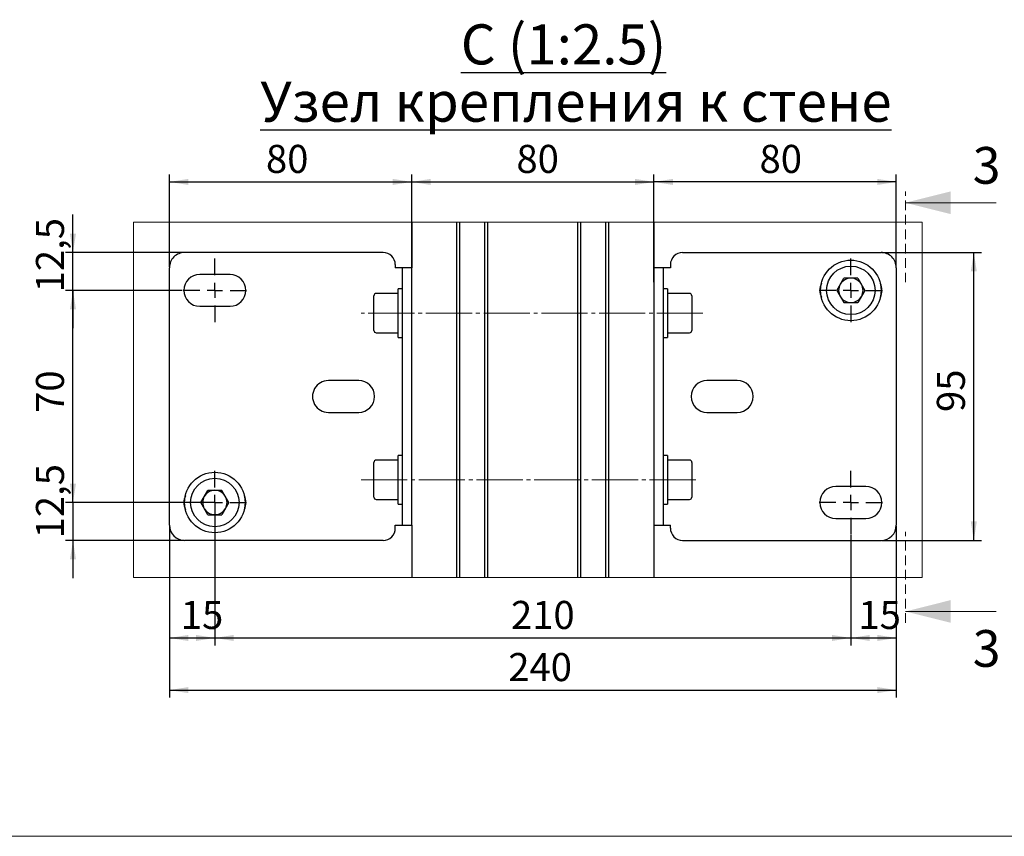
# Model space of a CAD drawing. Units: millimetres. Extents: x 0 to 840, y 0 to 297.
# Drawn here: x 422 to 552, y 0 to 108 of the extents above; entities that cross this region are included whole.
import ezdxf

# ---------------------------------------------------------------- set-up
doc = ezdxf.new("R2010")
doc.units = ezdxf.units.MM
for name, pattern in [('SLD-Center', [19.05, 15.24, -1.27, 1.27, -1.27]), ('SLD-Dashed', [1.905, 1.27, -0.635]), ('SLD-Solid', [0])]:
    doc.linetypes.add(name, pattern=pattern)
doc.layers.add('FORMAT', color=7, linetype='SLD-Solid')
doc.layers.add('СТОЛБ', color=1, linetype='SLD-Solid')
doc.styles.add('SLDTEXTSTYLE0', font='txt', dxfattribs={"bigfont": 'bigfont'})
doc.styles.add('SLDTEXTSTYLE1', font='txt')

msp = doc.modelspace()

# ---------------------------------------------------------------- linework, layer by layer
at = {"color": 7, "linetype": 'SLD-Dashed', "lineweight": 18}
for p, q in [((539.06, 73.13), (539.06, 85.13)), ((539.06, 28.18), (539.06, 40.18))]:
    msp.add_line(p, q, dxfattribs=at)
at = {"color": 7, "linetype": 'SLD-Solid', "lineweight": 18}
for p, q in [((551.06, 83.63), (539.06, 83.63)), ((473.86, 81.07), (437.12, 81.07)), ((437.12, 81.07), (437.12, 34.18)), ((474.86, 81.07), (473.86, 81.07)), ((479.71, 81.07), (474.86, 81.07)), ((479.81, 81.07), (479.71, 81.07)), ((479.91, 81.07), (479.81, 81.07)), ((480.11, 81.07), (479.91, 81.07)), ((480.21, 81.07), (480.11, 81.07)), ((483.51, 81.07), (480.21, 81.07)), ((483.61, 81.07), (483.51, 81.07)), ((483.81, 81.07), (483.61, 81.07)), ((483.91, 81.07), (483.81, 81.07)), ((484.01, 81.07), (483.91, 81.07)), ((495.71, 81.07), (484.01, 81.07)), ((495.81, 81.07), (495.71, 81.07)), ((495.91, 81.07), (495.81, 81.07)), ((496.11, 81.07), (495.91, 81.07)), ((496.21, 81.07), (496.11, 81.07)), ((499.51, 81.07), (496.21, 81.07)), ((499.61, 81.07), (499.51, 81.07)), ((499.81, 81.07), (499.61, 81.07)), ((499.91, 81.07), (499.81, 81.07)), ((500.01, 81.07), (499.91, 81.07)), ((504.86, 81.07), (500.01, 81.07)), ((505.86, 81.07), (504.86, 81.07)), ((541.26, 81.07), (505.86, 81.07)), ((541.26, 34.18), (541.26, 81.07)), ((437.12, 34.18), (473.86, 34.18)), ((473.86, 34.18), (474.86, 34.18)), ((474.86, 34.18), (479.71, 34.18)), ((479.71, 34.18), (479.81, 34.18)), ((479.81, 34.18), (479.91, 34.18)), ((479.91, 34.18), (480.11, 34.18)), ((480.11, 34.18), (480.21, 34.18)), ((480.21, 34.18), (483.51, 34.18)), ((483.51, 34.18), (483.61, 34.18)), ((483.61, 34.18), (483.81, 34.18)), ((483.81, 34.18), (483.91, 34.18)), ((483.91, 34.18), (484.01, 34.18)), ((484.01, 34.18), (495.71, 34.18)), ((495.71, 34.18), (495.81, 34.18)), ((495.81, 34.18), (495.91, 34.18)), ((495.91, 34.18), (496.11, 34.18)), ((496.11, 34.18), (496.21, 34.18)), ((496.21, 34.18), (499.51, 34.18)), ((499.51, 34.18), (499.61, 34.18)), ((499.61, 34.18), (499.81, 34.18)), ((499.81, 34.18), (499.91, 34.18)), ((499.91, 34.18), (500.01, 34.18)), ((500.01, 34.18), (504.86, 34.18)), ((504.86, 34.18), (505.86, 34.18)), ((505.86, 34.18), (541.26, 34.18)), ((551.06, 29.68), (539.06, 29.68))]:
    msp.add_line(p, q, dxfattribs=at)
for points in [[(539.06, 83.63), (545.06, 82.13), (545.06, 85.13)], [(539.06, 29.68), (545.06, 28.18), (545.06, 31.18)]]:
    msp.add_solid(points, dxfattribs=at)
at = {"layer": 'FORMAT'}
for p, q in [((441.86, 75.16), (441.86, 87.38)), ((473.86, 73.16), (473.86, 87.38)), ((473.86, 73.16), (473.86, 87.38)), ((505.86, 81.17), (505.86, 87.38)), ((505.86, 73.16), (505.86, 87.38)), ((537.86, 75.16), (537.86, 87.38)), ((441.86, 86.38), (473.86, 86.38)), ((473.86, 86.38), (505.86, 86.38)), ((537.86, 86.38), (505.86, 86.38)), ((429.12, 77.06), (429.12, 82.06)), ((443.76, 77.06), (428.12, 77.06)), ((429.12, 72.06), (429.12, 77.06)), ((535.96, 77.06), (549.1, 77.06)), ((548.1, 39.06), (548.1, 77.06)), ((443.56, 72.06), (428.12, 72.06)), ((443.56, 72.06), (428.12, 72.06)), ((429.12, 44.06), (429.12, 72.06)), ((429.12, 72.06), (429.12, 67.06)), ((429.12, 44.06), (429.12, 49.06)), ((447.76, 44.06), (428.12, 44.06)), ((447.76, 44.06), (428.12, 44.06)), ((429.12, 44.06), (429.12, 39.06)), ((447.86, 43.96), (447.86, 25.18)), ((447.86, 43.96), (447.86, 25.18)), ((441.86, 40.96), (441.86, 25.18)), ((441.86, 40.96), (441.86, 18.3)), ((537.86, 40.96), (537.86, 25.18)), ((537.86, 40.96), (537.86, 18.3)), ((443.76, 39.06), (428.12, 39.06)), ((429.12, 39.06), (429.12, 34.06)), ((531.86, 39.76), (531.86, 25.18)), ((531.86, 39.76), (531.86, 25.18)), ((535.96, 39.06), (549.1, 39.06)), ((441.86, 26.18), (447.86, 26.18)), ((447.86, 26.18), (531.86, 26.18)), ((531.86, 26.18), (537.86, 26.18)), ((441.86, 19.3), (537.86, 19.3))]:
    msp.add_line(p, q, dxfattribs=at)
at = {"layer": 'FORMAT', "color": 0}
for p, q in [((447.86, 74.06), (447.86, 76.26)), ((531.86, 74.06), (531.86, 76.26)), ((447.86, 72.06), (447.86, 73.06)), ((531.86, 72.06), (531.86, 73.06)), ((445.86, 72.06), (443.66, 72.06)), ((447.86, 72.06), (446.86, 72.06)), ((447.86, 72.06), (447.86, 71.06)), ((447.86, 72.06), (448.86, 72.06)), ((449.86, 72.06), (452.06, 72.06)), ((529.86, 72.06), (527.66, 72.06)), ((531.86, 72.06), (530.86, 72.06)), ((531.86, 72.06), (531.86, 71.06)), ((531.86, 72.06), (532.86, 72.06)), ((533.86, 72.06), (536.06, 72.06)), ((447.86, 70.06), (447.86, 67.86)), ((531.86, 70.06), (531.86, 67.86)), ((447.86, 46.06), (447.86, 48.26)), ((531.86, 46.06), (531.86, 48.26)), ((447.86, 44.06), (447.86, 45.06)), ((531.86, 44.06), (531.86, 45.06)), ((445.86, 44.06), (443.66, 44.06)), ((447.86, 44.06), (446.86, 44.06)), ((447.86, 44.06), (447.86, 43.06)), ((447.86, 44.06), (448.86, 44.06)), ((449.86, 44.06), (452.06, 44.06)), ((529.86, 44.06), (527.66, 44.06)), ((531.86, 44.06), (530.86, 44.06)), ((531.86, 44.06), (531.86, 43.06)), ((531.86, 44.06), (532.86, 44.06)), ((533.86, 44.06), (536.06, 44.06)), ((447.86, 42.06), (447.86, 39.86)), ((531.86, 42.06), (531.86, 39.86))]:
    msp.add_line(p, q, dxfattribs=at)
at = {"layer": 'FORMAT', "linetype": 'SLD-Center', "lineweight": 18, "ltscale": 0.4}
for p, q in [((512.32, 69.06), (467.18, 69.06)), ((467.18, 47.06), (511.73, 47.06))]:
    msp.add_line(p, q, dxfattribs=at)
at = {"layer": 'FORMAT', "lineweight": 18}
msp.add_line((420, 0), (840, 0), dxfattribs=at)
msp.add_line((420, 0), (840, 0), dxfattribs=at)
at = {"layer": 'FORMAT'}
for points in [[(441.86, 86.38), (444.36, 85.98), (444.36, 86.78)], [(473.86, 86.38), (471.36, 86.78), (471.36, 85.98)], [(473.86, 86.38), (476.36, 85.98), (476.36, 86.78)], [(505.86, 86.38), (503.36, 86.78), (503.36, 85.98)], [(505.86, 86.38), (508.36, 85.98), (508.36, 86.78)], [(537.86, 86.38), (535.36, 86.78), (535.36, 85.98)], [(429.12, 77.06), (429.52, 79.56), (428.72, 79.56)], [(548.1, 77.06), (547.7, 74.56), (548.5, 74.56)], [(429.12, 72.06), (428.72, 69.56), (429.52, 69.56)], [(429.12, 72.06), (428.72, 69.56), (429.52, 69.56)], [(429.12, 44.06), (429.52, 46.56), (428.72, 46.56)], [(429.12, 44.06), (429.52, 46.56), (428.72, 46.56)], [(548.1, 39.06), (548.5, 41.56), (547.7, 41.56)], [(429.12, 39.06), (428.72, 36.56), (429.52, 36.56)], [(441.86, 26.18), (444.36, 25.78), (444.36, 26.58)], [(447.86, 26.18), (445.36, 26.58), (445.36, 25.78)], [(447.86, 26.18), (450.36, 25.78), (450.36, 26.58)], [(531.86, 26.18), (529.36, 26.58), (529.36, 25.78)], [(531.86, 26.18), (534.36, 25.78), (534.36, 26.58)], [(537.86, 26.18), (535.36, 26.58), (535.36, 25.78)], [(441.86, 19.3), (444.36, 18.9), (444.36, 19.7)], [(537.86, 19.3), (535.36, 19.7), (535.36, 18.9)]]:
    msp.add_solid(points, dxfattribs=at)
at = {"layer": 'СТОЛБ', "linetype": 'SLD-Solid', "lineweight": 25}
for p, q in [((473.86, 81.07), (473.86, 75.06)), ((479.81, 34.18), (479.81, 81.07)), ((480.21, 34.18), (480.21, 81.07)), ((483.51, 34.18), (483.51, 81.07)), ((483.91, 34.18), (483.91, 81.07)), ((495.81, 34.18), (495.81, 81.07)), ((496.21, 34.18), (496.21, 81.07)), ((499.51, 34.18), (499.51, 81.07)), ((499.91, 34.18), (499.91, 81.07)), ((505.86, 81.07), (505.86, 75.06)), ((470.09, 77.06), (443.86, 77.06)), ((509.63, 77.06), (535.86, 77.06)), ((471.69, 75.46), (471.69, 75.06)), ((508.03, 75.46), (508.03, 75.06)), ((441.86, 41.06), (441.86, 75.06)), ((449.86, 74.16), (445.86, 74.16)), ((472.66, 75.06), (471.69, 75.06)), ((473.86, 75.06), (472.66, 75.06)), ((472.66, 73.06), (472.66, 75.06)), ((473.86, 73.06), (473.86, 75.06)), ((507.06, 75.06), (505.86, 75.06)), ((505.86, 75.06), (505.86, 73.06)), ((507.06, 75.06), (507.06, 73.06)), ((508.03, 75.06), (507.06, 75.06)), ((537.86, 75.06), (537.86, 41.06)), ((472.66, 43.06), (472.66, 73.06)), ((473.86, 43.06), (473.86, 73.06)), ((505.86, 73.06), (505.86, 43.06)), ((507.06, 73.06), (507.06, 43.06)), ((530.01, 72.06), (530.93, 73.66)), ((532.79, 73.66), (530.93, 73.66)), ((532.79, 73.66), (533.71, 72.06)), ((472.06, 71.66), (469.18, 71.66)), ((472.66, 72.26), (472.06, 72.26)), ((472.06, 69.06), (472.06, 72.26)), ((507.66, 72.26), (507.06, 72.26)), ((507.66, 72.26), (507.66, 69.06)), ((510.54, 71.66), (507.66, 71.66)), ((530.01, 72.06), (530.93, 70.45)), ((533.71, 72.06), (532.79, 70.45)), ((468.86, 69.24), (468.86, 71.34)), ((510.86, 71.34), (510.86, 68.88)), ((530.93, 70.45), (532.79, 70.45)), ((445.86, 69.96), (449.86, 69.96)), ((468.86, 66.78), (468.86, 69.24)), ((472.06, 65.86), (472.06, 69.06)), ((507.66, 69.06), (507.66, 65.86)), ((510.86, 68.88), (510.86, 66.78)), ((469.18, 66.46), (472.06, 66.46)), ((507.66, 66.46), (510.54, 66.46)), ((472.06, 65.86), (472.66, 65.86)), ((507.06, 65.86), (507.66, 65.86)), ((466.86, 60.16), (462.86, 60.16)), ((516.86, 60.16), (512.86, 60.16)), ((462.86, 55.96), (466.86, 55.96)), ((512.86, 55.96), (516.86, 55.96)), ((472.06, 49.66), (469.18, 49.66)), ((472.66, 50.26), (472.06, 50.26)), ((472.06, 47.06), (472.06, 50.26)), ((507.66, 50.26), (507.06, 50.26)), ((507.66, 50.26), (507.66, 47.06)), ((510.54, 49.66), (507.66, 49.66)), ((468.86, 47.24), (468.86, 49.34)), ((510.86, 49.34), (510.86, 46.88)), ((468.86, 44.78), (468.86, 47.24)), ((472.06, 43.86), (472.06, 47.06)), ((507.66, 47.06), (507.66, 43.86)), ((510.86, 46.88), (510.86, 44.78)), ((446.01, 44.06), (446.93, 45.66)), ((448.79, 45.66), (446.93, 45.66)), ((449.71, 44.06), (448.79, 45.66)), ((533.86, 46.16), (529.86, 46.16)), ((469.18, 44.46), (472.06, 44.46)), ((507.66, 44.46), (510.54, 44.46)), ((446.93, 42.45), (446.01, 44.06)), ((449.71, 44.06), (448.79, 42.45)), ((472.06, 43.86), (472.66, 43.86)), ((472.66, 41.06), (472.66, 43.06)), ((473.86, 41.06), (473.86, 43.06)), ((505.86, 43.06), (505.86, 41.06)), ((507.06, 43.86), (507.66, 43.86)), ((507.06, 43.06), (507.06, 41.06)), ((446.93, 42.45), (448.79, 42.45)), ((529.86, 41.96), (533.86, 41.96)), ((471.69, 41.06), (472.66, 41.06)), ((471.69, 40.66), (471.69, 41.06)), ((472.66, 41.06), (473.86, 41.06)), ((473.86, 41.06), (473.86, 34.18)), ((505.86, 41.06), (507.06, 41.06)), ((505.86, 41.06), (505.86, 34.18)), ((507.06, 41.06), (508.03, 41.06)), ((508.03, 40.66), (508.03, 41.06)), ((470.09, 39.06), (443.86, 39.06)), ((509.63, 39.06), (535.86, 39.06))]:
    msp.add_line(p, q, dxfattribs=at)
for centre, radius in [((531.86, 72.06), 4), ((531.86, 72.06), 3.2), ((447.86, 44.06), 4), ((447.86, 44.06), 3.2)]:
    msp.add_circle(centre, radius, dxfattribs=at)
for centre, radius, start, end in [((443.86, 75.06), 2, 89.9985, 180.0001), ((470.09, 75.46), 1.6, 0.0015, 89.9993), ((509.63, 75.46), 1.6, 89.9986, 180.0014), ((535.86, 75.06), 2, 359.9999, 90.0015), ((445.86, 72.06), 2.1, 90.0013, 269.9987), ((449.86, 72.06), 2.1, 270.0007, 89.9993), ((529.86, 72.06), 2.1, 154.6365, 205.3635), ((531.86, 72.06), 1.61, 150.002, 209.998), ((531.86, 72.06), 1.61, 90.0017, 149.999), ((531.86, 72.06), 1.61, 30.0041, 89.9952), ((531.86, 72.06), 1.61, 330.002, 29.998), ((533.86, 72.06), 2.1, 334.6307, 25.3693), ((469.18, 71.34), 0.32, 90.0042, 179.9873), ((510.54, 71.34), 0.32, 0.02, 89.9885), ((531.86, 72.06), 1.61, 210.001, 269.9983), ((531.86, 72.06), 1.61, 270.0048, 329.9959), ((469.18, 66.78), 0.32, 179.9956, 269.9958), ((510.54, 66.78), 0.32, 270.0115, 359.9971), ((462.86, 58.06), 2.1, 89.9993, 270.0007), ((466.86, 58.06), 2.1, 270, 90), ((512.86, 58.06), 2.1, 90, 270), ((516.86, 58.06), 2.1, 270, 90), ((469.18, 49.34), 0.32, 89.975, 180.0164), ((510.54, 49.34), 0.32, 359.9909, 90.0177), ((447.86, 44.06), 1.61, 90.0025, 149.999), ((447.86, 44.06), 1.61, 30.001, 89.9983), ((529.86, 44.06), 2.1, 90, 270), ((533.86, 44.06), 2.1, 270, 90), ((445.86, 44.06), 2.1, 154.6323, 205.3677), ((447.86, 44.06), 1.61, 150.0005, 209.9995), ((447.86, 44.06), 1.61, 330.0005, 29.9995), ((449.86, 44.06), 2.1, 334.6294, 25.3706), ((469.18, 44.78), 0.32, 179.9956, 269.9958), ((510.54, 44.78), 0.32, 270.0115, 359.9971), ((447.86, 44.06), 1.6, 209.9976, 270.0068), ((447.86, 44.06), 1.6, 269.9924, 330.0024), ((443.86, 41.06), 2, 180.0018, 269.9968), ((470.09, 40.66), 1.6, 270.0007, 0.0019), ((509.63, 40.66), 1.6, 179.9952, 270.0014), ((535.86, 41.06), 2, 270.0032, 359.9982)]:
    msp.add_arc(centre, radius, start, end, dxfattribs=at)

# ---------------------------------------------------------------- texts
at = {"color": 7, "style": 'SLDTEXTSTYLE0'}
for p in [(547.95, 86.14), (547.95, 22.37)]:
    msp.add_text('3', height=4.85, dxfattribs=at).set_placement(p)
at = {"layer": 'FORMAT', "color": 0, "char_height": 5.2917, "attachment_point": 2}
for s, insert, style in [('\\LC (1:2.5)', (493.91, 107.18), 'SLDTEXTSTYLE0'), ('\\LУзел крепления к стене', (495.55, 99.62), 'SLDTEXTSTYLE1')]:
    msp.add_mtext(s, dxfattribs=dict(at, insert=insert, style=style))
at = {"layer": 'FORMAT', "char_height": 3.704, "attachment_point": 1, "style": 'SLDTEXTSTYLE0'}
for s, insert in [('80', (454.61, 91.27)), ('80', (487.69, 91.27)), ('80', (519.8, 91.27)), ('15', (443.36, 31.07)), ('210', (486.97, 31.07)), ('15', (532.86, 31.07)), ('240', (486.61, 24.19))]:
    msp.add_mtext(s, dxfattribs=dict(at, insert=insert))
at = {"layer": 'FORMAT', "char_height": 3.704, "attachment_point": 1, "rotation": 90, "style": 'SLDTEXTSTYLE0'}
for s, insert in [('12,5', (424.23, 71.8)), ('70', (424.23, 55.89)), ('95', (543.22, 56.01)), ('12,5', (424.23, 39.32))]:
    msp.add_mtext(s, dxfattribs=dict(at, insert=insert))

doc.saveas('drawing.dxf')
